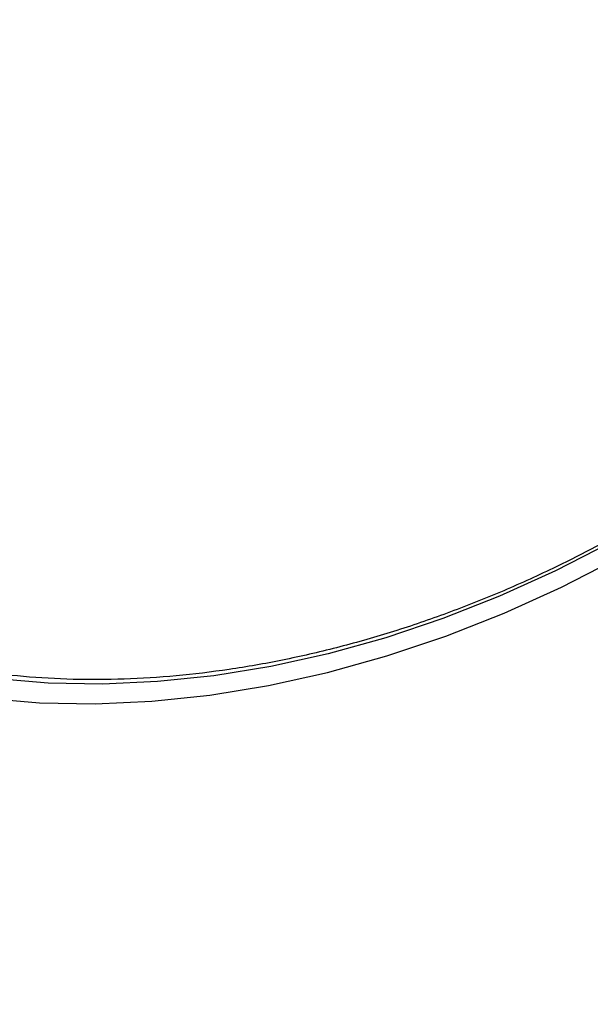
# Model space of a CAD drawing. Units: millimetres. Extents: x -6280 to 8341, y -7016 to 6508.
# Drawn here: x -2924 to -2878, y -2610 to -2532 of the extents above; entities that cross this region are included whole.
import ezdxf

# ---------------------------------------------------------------- set-up
doc = ezdxf.new("R2010")
doc.units = ezdxf.units.MM
doc.layers.add('SLD-0', color=179, linetype='Continuous')

msp = doc.modelspace()

# ---------------------------------------------------------------- linework, layer by layer
at = {"layer": 'SLD-0', "color": 7, "linetype": 'Continuous', "lineweight": 25}
for p, q in [((-2876.871, -2573.781), (-2881.222, -2576.015)), ((-2880.731, -2577.302), (-2876.251, -2575.002)), ((-2881.222, -2576.015), (-2885.66, -2578.021)), ((-2885.302, -2579.369), (-2880.731, -2577.302)), ((-2885.66, -2578.021), (-2890.162, -2579.791)), ((-2890.162, -2579.791), (-2894.704, -2581.313)), ((-2889.938, -2581.19), (-2885.302, -2579.369)), ((-2894.704, -2581.313), (-2899.264, -2582.582)), ((-2894.616, -2582.758), (-2889.938, -2581.19)), ((-2899.264, -2582.582), (-2903.817, -2583.59)), ((-2899.312, -2584.064), (-2894.616, -2582.758)), ((-2903.817, -2583.59), (-2908.34, -2584.331)), ((-2921.495, -2584.927), (-2925.666, -2584.58)), ((-2908.34, -2584.331), (-2912.81, -2584.802)), ((-2904, -2585.101), (-2899.312, -2584.064)), ((-2917.202, -2585.002), (-2921.495, -2584.927)), ((-2912.81, -2584.802), (-2917.202, -2585.002)), ((-2908.658, -2585.864), (-2904, -2585.101)), ((-2926.5, -2586.116), (-2922.205, -2586.475)), ((-2913.261, -2586.349), (-2908.658, -2585.864)), ((-2922.205, -2586.475), (-2917.784, -2586.552)), ((-2917.784, -2586.552), (-2913.261, -2586.349))]:
    msp.add_line(p, q, dxfattribs=at)
for points, knots in [([(-2980.418, -2619.456), (-2980.097, -2619.998), (-2978.936, -2621.96), (-2976.69, -2625.19), (-2973.655, -2629.102), (-2970.365, -2632.81), (-2966.846, -2636.314), (-2963.102, -2639.604), (-2959.143, -2642.673), (-2954.978, -2645.515), (-2950.616, -2648.123), (-2946.064, -2650.489), (-2941.332, -2652.609), (-2936.428, -2654.474), (-2931.363, -2656.079), (-2926.147, -2657.418), (-2920.794, -2658.485), (-2915.317, -2659.275), (-2909.733, -2659.784), (-2904.057, -2660.009), (-2898.309, -2659.949), (-2892.507, -2659.605), (-2886.672, -2658.978), (-2880.822, -2658.071), (-2874.976, -2656.889), (-2869.152, -2655.438), (-2863.368, -2653.723), (-2857.639, -2651.752), (-2851.979, -2649.531), (-2846.404, -2647.067), (-2840.926, -2644.368), (-2835.558, -2641.439), (-2830.313, -2638.289), (-2825.205, -2634.923), (-2820.245, -2631.349), (-2815.448, -2627.575), (-2810.824, -2623.607), (-2806.388, -2619.452), (-2802.153, -2615.12), (-2798.132, -2610.617), (-2794.34, -2605.955), (-2790.791, -2601.143), (-2787.501, -2596.196), (-2784.484, -2591.127), (-2781.754, -2585.952), (-2779.323, -2580.69), (-2777.204, -2575.358), (-2775.404, -2569.978), (-2773.931, -2564.569), (-2772.79, -2559.153), (-2771.982, -2553.747), (-2771.507, -2548.373), (-2771.364, -2543.046), (-2771.548, -2537.784), (-2772.056, -2532.602), (-2772.88, -2527.515), (-2774.015, -2522.537), (-2775.452, -2517.68), (-2777.191, -2512.962), (-2779.115, -2508.549), (-2780.598, -2505.787), (-2781.293, -2504.492)], [0, 0, 0, 0, 0.00603, 0.021841, 0.037639, 0.053443, 0.069276, 0.085158, 0.10111, 0.117154, 0.133307, 0.149587, 0.166009, 0.182584, 0.19932, 0.21622, 0.233281, 0.250495, 0.267851, 0.285332, 0.302916, 0.320584, 0.338315, 0.356089, 0.37389, 0.391702, 0.409516, 0.427328, 0.445135, 0.462938, 0.48074, 0.498546, 0.516361, 0.534189, 0.552035, 0.569905, 0.587805, 0.605736, 0.623702, 0.6417, 0.659728, 0.677776, 0.695828, 0.713867, 0.73187, 0.749813, 0.767669, 0.785412, 0.803018, 0.820469, 0.83775, 0.854852, 0.871774, 0.888518, 0.905093, 0.92151, 0.937785, 0.953933, 0.969974, 0.985927, 1, 1, 1, 1]), ([(-2835.55, -2512.252), (-2835.508, -2512.566), (-2835.322, -2513.954), (-2835.287, -2516.514), (-2835.454, -2519.913), (-2835.933, -2523.38), (-2836.697, -2526.89), (-2837.748, -2530.429), (-2839.08, -2533.979), (-2840.687, -2537.525), (-2842.562, -2541.05), (-2844.696, -2544.537), (-2847.079, -2547.971), (-2849.7, -2551.334), (-2852.547, -2554.61), (-2855.607, -2557.785), (-2858.866, -2560.843), (-2862.308, -2563.769), (-2865.916, -2566.55), (-2869.675, -2569.172), (-2873.566, -2571.623), (-2877.57, -2573.891), (-2881.669, -2575.966), (-2885.843, -2577.838), (-2890.073, -2579.497), (-2894.338, -2580.936), (-2898.618, -2582.149), (-2902.893, -2583.13), (-2907.142, -2583.874), (-2911.346, -2584.378), (-2915.484, -2584.64), (-2919.537, -2584.659), (-2923.485, -2584.436), (-2927.311, -2583.971), (-2930.997, -2583.267), (-2934.524, -2582.328), (-2937.88, -2581.162), (-2941.034, -2579.757), (-2943.419, -2578.507), (-2944.67, -2577.656), (-2945.016, -2577.42)], [0, 0, 0, 0, 0.008034, 0.035439, 0.062808, 0.090144, 0.117452, 0.144738, 0.172008, 0.199267, 0.226519, 0.253768, 0.281015, 0.308262, 0.33551, 0.362759, 0.390011, 0.417264, 0.444519, 0.471775, 0.499032, 0.526289, 0.553546, 0.580802, 0.608056, 0.635307, 0.662556, 0.689801, 0.717043, 0.744282, 0.771518, 0.798752, 0.825986, 0.85322, 0.880458, 0.907703, 0.93496, 0.962235, 0.989534, 1, 1, 1, 1])]:
    msp.add_open_spline(points, degree=3, knots=knots, dxfattribs=at)

doc.saveas('drawing.dxf')
